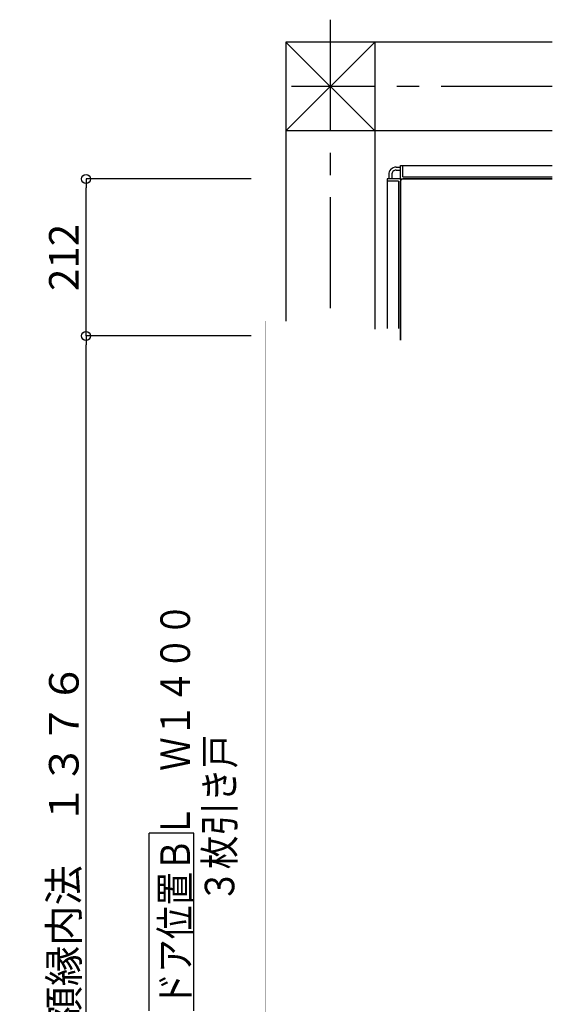
# Model space of a CAD drawing. Extents: x -405 to 205, y -16 to 288.
# Drawn here: x -338 to -302, y 145 to 212 of the extents above; entities that cross this region are included whole.
import ezdxf

# ---------------------------------------------------------------- set-up
doc = ezdxf.new("R2010")
doc.units = 0
doc.header["$MEASUREMENT"] = 0
doc.linetypes.add('CENTER', pattern=[12, 7.5, -1.5, 1.5, -1.5])
doc.layers.get('0').update_dxf_attribs({"linetype": 'CONTINUOUS'})
doc.layers.get('DEFPOINTS').update_dxf_attribs({"linetype": 'CONTINUOUS'})
doc.layers.add('VIEW0001', color=7, linetype='CONTINUOUS')
doc.styles.get("Standard").update_dxf_attribs({"font": 'ROMANS', "bigfont": 'EXTFONT'})
doc.dimstyles.new('ISO-25', dxfattribs={"dimtxt": 2.5, "dimasz": 2.5, "dimexe": 1.25, "dimexo": 0.625, "dimtad": 1, "dimdec": 4, "dimdsep": 46, "dimtxsty": 'Standard', "dimcen": 2.5, "dimadec": 0, "dimazin": 0, "dimtfac": 1, "dimtdec": 4, "dimtmove": 0, "dimatfit": 3, "dimfxl": 1, "dimtolj": 1, "dimtzin": 0, "dimarcsym": 0})

# ---------------------------------------------------------------- blocks, each defined once
blk = doc.blocks.new('_ORIGIN')
at = {"color": 0, "linetype": 'ByBlock'}
blk.add_line((0, 0), (-1, 0), dxfattribs=at)
blk.add_circle((0, 0), 0.5, dxfattribs=at)
blk = doc.blocks.new('*D50')
at = {"layer": 'DEFPOINTS', "color": 0}
for p in [(-333.568969, 190.271926), (-319.880469, 190.271926), (-319.880469, 121.476933)]:
    blk.add_point(p, dxfattribs=at)
at = {"layer": 'VIEW0001', "color": 0, "lineweight": -2}
for p, q in [((-322.420469, 190.271926), (-333.568969, 190.271926)), ((-333.568969, 122.076933), (-333.568969, 189.671926)), ((-322.420469, 121.476933), (-333.568969, 121.476933))]:
    blk.add_line(p, q, dxfattribs=at)
at = {"layer": 'VIEW0001', "color": 0, "lineweight": -2, "xscale": 0.6, "yscale": 0.6, "zscale": 0.6}
for p, rotation in [((-333.568969, 190.271926), 90), ((-333.568969, 121.476933), 270)]:
    blk.add_blockref('_ORIGIN', p, dxfattribs=dict(at, rotation=rotation))
at = {"layer": 'VIEW0001', "color": 0, "insert": (-335.068969, 155.875429), "char_height": 2, "attachment_point": 5, "rotation": 90}
blk.add_mtext('\\A1;額縁内法\u3000１３７６', dxfattribs=at)
blk = doc.blocks.new('*D52')
at = {"layer": 'DEFPOINTS', "color": 0}
for p in [(-333.568969, 200.876932), (-319.880469, 200.876932), (-319.880469, 190.271926)]:
    blk.add_point(p, dxfattribs=at)
at = {"layer": 'VIEW0001', "color": 0, "lineweight": -2}
for p, q in [((-322.420469, 200.876932), (-333.568969, 200.876932)), ((-333.568969, 190.871926), (-333.568969, 200.276932)), ((-322.420469, 190.271926), (-333.568969, 190.271926))]:
    blk.add_line(p, q, dxfattribs=at)
at = {"layer": 'VIEW0001', "color": 0, "lineweight": -2, "xscale": 0.6, "yscale": 0.6, "zscale": 0.6}
for p, rotation in [((-333.568969, 200.876932), 90), ((-333.568969, 190.271926), 270)]:
    blk.add_blockref('_ORIGIN', p, dxfattribs=dict(at, rotation=rotation))
at = {"layer": 'VIEW0001', "color": 0, "insert": (-335.068969, 195.575429), "char_height": 2, "attachment_point": 5, "rotation": 90}
blk.add_mtext('\\A1;212', dxfattribs=at)

msp = doc.modelspace()

# ---------------------------------------------------------------- linework, layer by layer
at = {"layer": 'VIEW0001', "color": 7, "linetype": 'CENTER'}
for p, q in [((-317.071053, 211.640151), (-317.071053, 191.271394)), ((-302.071053, 207.128527), (-319.679012, 207.128527))]:
    msp.add_line(p, q, dxfattribs=at)
at = {"layer": 'VIEW0001', "color": 7, "linetype": 'Continuous'}
for p, q in [((-320.071053, 210.12812), (-320.071053, 191.271394)), ((-314.071052, 210.128809), (-320.070943, 204.128061)), ((-302.071053, 210.128196), (-320.069997, 210.12812)), ((-314.071052, 204.128319), (-320.069997, 210.12812)), ((-314.071052, 210.128809), (-314.071052, 190.726838)), ((-302.071053, 204.128137), (-320.070943, 204.128061)), ((-312.621053, 201.676825), (-312.321049, 201.676825)), ((-312.321049, 201.776825), (-302.071053, 201.776825)), ((-312.321049, 200.901825), (-312.321049, 201.776825)), ((-312.171049, 201.026825), (-312.171049, 201.776825)), ((-313.121052, 201.177262), (-313.121052, 200.876825)), ((-312.921052, 201.177163), (-312.921052, 200.876825)), ((-312.621053, 201.476825), (-312.321049, 201.476825)), ((-312.171049, 201.026825), (-302.071053, 201.026825)), ((-313.221049, 200.876825), (-313.221049, 190.776838)), ((-312.346049, 200.876825), (-313.221049, 200.876825)), ((-312.471049, 200.726825), (-313.221049, 200.726825)), ((-312.471049, 200.726825), (-312.471049, 190.776838)), ((-312.321049, 200.851825), (-312.321049, 189.991413)), ((-312.321049, 189.991413), (-312.321049, 200.727685)), ((-312.296049, 200.876825), (-302.071053, 200.876825)), ((-302.071053, 200.876822), (-312.172009, 200.876822)), ((-326.295496, 156.674512), (-329.295496, 156.674512)), ((-329.295496, 144.674513), (-329.295496, 156.674512)), ((-326.295496, 144.674513), (-326.295496, 156.674512))]:
    msp.add_line(p, q, dxfattribs=at)
at = {"layer": 'VIEW0001', "color": 7, "linetype": 'Continuous', "const_width": 0.00005}
for points in [[(-320.630805, 191.271394), (-321.446085, 190.456114)], [(-314.696055, 191.271394), (-321.446085, 191.271394)], [(-321.12578, 191.271394), (-321.446085, 190.951089)], [(-321.446085, 120.476402), (-321.446085, 191.270509)], [(-320.135846, 191.271379), (-321.13583, 190.271394)], [(-319.640884, 191.271357), (-320.640847, 190.271394)], [(-319.145879, 191.271379), (-320.145902, 190.271356)], [(-318.645911, 191.271357), (-319.64589, 190.271378)], [(-318.145899, 191.271379), (-319.145836, 190.271442)], [(-317.645866, 191.271379), (-318.645803, 190.271442)], [(-317.145888, 191.271355), (-318.14578, 190.271461)], [(-316.645887, 191.271379), (-317.64578, 190.271486)], [(-316.145875, 191.2714), (-317.145769, 190.271507)], [(-315.645907, 191.271379), (-316.645757, 190.271529)], [(-315.145885, 191.27139), (-316.145735, 190.27154)], [(-314.696055, 191.22123), (-315.645724, 190.271561)], [(-314.696055, 191.271394), (-314.696055, 190.271818)], [(-317.071049, 190.476838), (-317.071049, 190.196838)], [(-317.031049, 190.476838), (-317.071049, 190.476838)], [(-317.031049, 190.196838), (-317.031049, 190.476838)], [(-314.696055, 190.72124), (-315.145712, 190.271583)], [(-314.021049, 190.776838), (-314.056405, 190.762193), (-314.071049, 190.726838)], [(-314.071049, 190.726838), (-314.071049, 190.196838)], [(-312.761049, 190.776838), (-314.021049, 190.776838)], [(-312.721049, 190.851838), (-312.761049, 190.851838)], [(-312.761049, 190.851838), (-312.761049, 190.776838)], [(-312.721049, 190.776838), (-312.721049, 190.851838)], [(-312.371049, 190.776838), (-312.721049, 190.776838)], [(-312.321049, 190.726838), (-312.335694, 190.762193), (-312.371049, 190.776838)], [(-312.321049, 189.991413), (-312.321049, 190.726838)], [(-314.696055, 190.271394), (-321.446085, 190.271394)], [(-317.821049, 190.276838), (-317.821049, 190.126838)], [(-317.771049, 190.276838), (-317.821049, 190.276838)], [(-317.821049, 190.126838), (-314.046049, 190.126838)], [(-317.821049, 190.101839), (-312.321149, 190.101839)], [(-317.821049, 190.101839), (-317.821049, 124.70186)], [(-317.771049, 190.196838), (-317.771049, 190.276838)], [(-317.071049, 190.196838), (-317.771049, 190.196838)], [(-314.071049, 190.196838), (-317.031049, 190.196838)], [(-316.671049, 190.101839), (-316.671049, 123.505875)], [(-314.046049, 190.126838), (-314.046049, 189.476837)], [(-313.996049, 189.851838), (-313.996049, 190.126838)], [(-313.996049, 190.126838), (-312.571049, 190.126838)], [(-313.896049, 189.851838), (-313.996049, 189.851838)], [(-313.996049, 189.806838), (-313.896049, 189.806838)], [(-313.996049, 189.521838), (-313.996049, 189.806838)], [(-313.846049, 189.801838), (-313.860694, 189.837193), (-313.896049, 189.851838)], [(-313.896049, 189.806838), (-313.896049, 189.731838)], [(-313.896049, 189.731838), (-313.846049, 189.731838)], [(-313.846049, 189.731838), (-313.846049, 189.801838)], [(-313.646358, 189.836841), (-313.634643, 189.865125), (-313.606358, 189.876841), (-313.599287, 189.873912), (-313.596358, 189.866841)], [(-313.646358, 189.376841), (-313.646358, 189.836841)], [(-313.596358, 189.866841), (-313.596358, 189.776841)], [(-313.596358, 189.776841), (-312.846358, 189.776841)], [(-312.846358, 189.866841), (-312.843429, 189.873912), (-312.836358, 189.876841), (-312.808074, 189.865125), (-312.796358, 189.836841)], [(-312.846358, 189.776841), (-312.846358, 189.866841)], [(-312.796358, 165.291841), (-312.796358, 189.836841)], [(-312.571049, 190.126838), (-312.571049, 189.526838)], [(-312.521049, 189.476838), (-312.521049, 190.126838)], [(-312.521049, 190.126838), (-312.321049, 190.126838)], [(-312.421049, 189.476841), (-312.421049, 189.726838)], [(-312.208132, 190.076838), (-312.19183, 190.076838)], [(-310.724227, 189.579847), (-312.182345, 190.074968)], [(-313.646358, 189.476837), (-316.671049, 189.476837)], [(-316.671049, 189.326841), (-314.55809, 189.326841)], [(-315.790968, 188.301822), (-315.790968, 189.326843)], [(-315.650968, 188.301822), (-315.650968, 189.326843)], [(-315.132202, 189.118134), (-315.131912, 189.117144)], [(-315.018554, 189.208627), (-314.671358, 189.226823)], [(-315.018554, 189.208627), (-315.018311, 189.207325)], [(-314.671358, 189.226823), (-314.596358, 189.226823)], [(-314.596358, 189.226841), (-314.552424, 189.332907), (-314.446358, 189.376841)], [(-314.596358, 188.226841), (-314.596358, 189.226841)], [(-314.596358, 189.226823), (-314.596358, 189.225154)], [(-314.446358, 189.376841), (-313.646358, 189.376841)], [(-313.896049, 189.521838), (-313.996049, 189.521838)], [(-313.971049, 189.476838), (-313.896049, 189.476838)], [(-313.896049, 189.581838), (-313.896049, 189.521838)], [(-313.846049, 189.581838), (-313.896049, 189.581838)], [(-313.896049, 189.476838), (-313.860694, 189.491482), (-313.846049, 189.526838)], [(-313.846049, 189.526838), (-313.846049, 189.581838)], [(-312.446049, 189.451841), (-312.796358, 189.451841)], [(-310.670349, 189.326841), (-312.796358, 189.326841)], [(-312.796358, 189.226823), (-312.721358, 189.226823)], [(-312.721358, 189.226823), (-312.374162, 189.208627)], [(-312.571049, 189.526838), (-312.646049, 189.526838)], [(-312.646049, 189.526838), (-312.646049, 189.476838)], [(-312.646049, 189.476838), (-312.521049, 189.476838)], [(-312.374162, 189.208627), (-312.374406, 189.207325)], [(-312.260804, 189.117144), (-312.260517, 189.118141)], [(-310.671049, 189.326841), (-310.671049, 156.005591)], [(-310.670349, 189.491118), (-310.670349, 189.326841)], [(-315.790968, 188.301749), (-315.790968, 156.010591)], [(-315.650968, 188.301749), (-315.650968, 156.010591)], [(-315.131912, 188.336503), (-315.1322, 188.335506)], [(-312.260515, 188.335513), (-312.260804, 188.336503)], [(-315.018554, 188.245019), (-315.018311, 188.246321)], [(-314.671358, 188.226823), (-315.018554, 188.245019)], [(-314.596358, 188.226823), (-314.671358, 188.226823)], [(-314.596358, 188.228492), (-314.596358, 188.226823)], [(-314.446358, 188.076841), (-314.552424, 188.120775), (-314.596358, 188.226841)], [(-314.541179, 188.110668), (-314.541179, 167.241841)], [(-314.436358, 188.076841), (-314.446358, 188.076841)], [(-314.421358, 188.091841), (-314.425752, 188.081235), (-314.436358, 188.076841)], [(-314.406358, 188.126841), (-314.416965, 188.122448), (-314.421358, 188.111841)], [(-314.421358, 188.111841), (-314.421358, 188.091841)], [(-313.646358, 188.126841), (-314.406358, 188.126841)], [(-314.400968, 188.126841), (-314.400968, 167.241841)], [(-313.646358, 188.126841), (-313.646358, 165.991841)], [(-313.050285, 187.759528), (-313.051088, 187.756794), (-313.051358, 187.753958)], [(-313.051358, 187.753958), (-313.051358, 187.681846)], [(-313.051358, 187.681846), (-313.044036, 187.664169), (-313.026358, 187.656846)], [(-313.031358, 187.806846), (-313.050285, 187.759528)], [(-313.021989, 187.624129), (-313.027461, 187.618793), (-313.034851, 187.616846)], [(-312.851358, 188.006846), (-313.031358, 188.006846)], [(-313.031358, 188.006846), (-313.031358, 187.806846)], [(-313.026358, 187.656846), (-313.021358, 187.656846)], [(-313.013496, 187.638284), (-313.021989, 187.624129)], [(-313.021358, 187.656846), (-313.014287, 187.653917), (-313.011358, 187.646846)], [(-313.011358, 187.646001), (-313.011903, 187.641997), (-313.013496, 187.638284)], [(-313.011358, 187.646846), (-313.011358, 187.646001)], [(-312.976358, 166.861679), (-312.976358, 187.95668)], [(-312.976358, 187.95668), (-312.851358, 187.95668)], [(-312.851358, 165.241841), (-312.851358, 188.006846)], [(-312.721358, 188.226823), (-312.796358, 188.226823)], [(-312.374163, 188.245019), (-312.721358, 188.226823)], [(-312.670979, 156.010591), (-312.670979, 188.229463)], [(-313.611358, 187.576846), (-313.646358, 187.576846)], [(-313.611358, 187.616846), (-313.611358, 187.576846)], [(-313.034851, 187.616846), (-313.611358, 187.616846)], [(-315.790882, 156.010591), (-315.790882, 185.941842)], [(-314.895878, 167.191841), (-314.881233, 167.227196), (-314.845878, 167.241841)], [(-314.895878, 155.735594), (-314.895878, 167.191841)], [(-314.845878, 167.241841), (-314.005878, 167.241841)], [(-314.020878, 167.191841), (-314.038555, 167.184519), (-314.045878, 167.166841)], [(-314.045878, 167.166841), (-314.045878, 166.866841)], [(-313.995878, 167.191841), (-314.020878, 167.191841)], [(-314.005878, 167.241841), (-313.935167, 167.212552), (-313.905878, 167.141841)], [(-313.945878, 167.141841), (-313.960522, 167.177196), (-313.995878, 167.191841)], [(-313.945878, 167.101841), (-313.945878, 167.141841)], [(-313.905878, 167.101841), (-313.945878, 167.101841)], [(-313.905878, 167.141841), (-313.905878, 167.101841)], [(-313.610962, 167.241841), (-313.646358, 167.241841)], [(-313.610962, 167.201841), (-313.610962, 167.241841)], [(-313.025962, 167.201841), (-313.610962, 167.201841)], [(-313.050962, 167.136841), (-313.043639, 167.154519), (-313.025962, 167.161841)], [(-313.050962, 167.061841), (-313.050962, 167.136841)], [(-313.030962, 167.011841), (-313.050962, 167.061841)], [(-313.030962, 166.811841), (-313.030962, 167.011841)], [(-313.013099, 167.180404), (-313.025962, 167.201841)], [(-313.025962, 167.161841), (-313.020962, 167.161841)], [(-313.020962, 167.161841), (-313.013891, 167.16477), (-313.010962, 167.171841)], [(-313.010962, 167.172686), (-313.011506, 167.17669), (-313.013099, 167.180404)], [(-313.010962, 167.171841), (-313.010962, 167.172686)], [(-314.045878, 166.866841), (-313.945878, 166.866841)], [(-314.045878, 166.636841), (-314.045878, 166.531841)], [(-313.785878, 166.636841), (-314.045878, 166.636841)], [(-314.045878, 166.531841), (-313.995878, 166.531841)], [(-314.045878, 166.491841), (-314.045878, 155.735594)], [(-313.995878, 166.491841), (-314.045878, 166.491841)], [(-313.995878, 166.531841), (-313.988807, 166.528912), (-313.985878, 166.521841)], [(-313.985878, 166.501841), (-313.988807, 166.49477), (-313.995878, 166.491841)], [(-313.985878, 166.521841), (-313.985878, 166.501841)], [(-313.935962, 166.366841), (-313.946568, 166.362448), (-313.950962, 166.351841)], [(-313.950962, 166.351841), (-313.950962, 166.336841)], [(-313.950962, 166.336841), (-313.948867, 166.330717), (-313.943462, 166.327159), (-313.938056, 166.3236), (-313.935962, 166.317476)], [(-313.945878, 166.866841), (-313.945878, 166.951841)], [(-313.945878, 166.951841), (-313.905878, 166.951841)], [(-313.93215, 166.366841), (-313.935962, 166.366841)], [(-313.919159, 166.359341), (-313.92465, 166.364832), (-313.93215, 166.366841)], [(-313.887971, 166.305322), (-313.919159, 166.359341)], [(-313.905878, 166.951841), (-313.905878, 166.681841)], [(-313.905878, 166.681841), (-313.770878, 166.681841)], [(-313.820878, 166.491841), (-313.840878, 166.511841), (-313.820878, 166.531841)], [(-313.820878, 166.531841), (-313.800878, 166.531841)], [(-313.800878, 166.491841), (-313.820878, 166.491841)], [(-313.800878, 166.531841), (-313.790271, 166.536235), (-313.785878, 166.546841)], [(-313.785878, 166.476841), (-313.790271, 166.487448), (-313.800878, 166.491841)], [(-313.785878, 166.546841), (-313.785878, 166.636841)], [(-313.785878, 166.276841), (-313.785878, 166.476841)], [(-313.770878, 166.681841), (-313.7532, 166.674519), (-313.745878, 166.656841)], [(-313.745878, 166.656841), (-313.745878, 166.131841)], [(-312.851358, 166.811841), (-313.030962, 166.811841)], [(-312.976358, 166.861679), (-312.851358, 166.861679)], [(-314.100878, 165.671841), (-314.280878, 165.671841)], [(-314.280878, 165.671841), (-314.280878, 165.48147)], [(-314.100878, 165.671841), (-314.100878, 146.081841)], [(-313.943462, 165.856524), (-313.948867, 165.852965), (-313.950962, 165.846841)], [(-313.950962, 165.846841), (-313.950962, 165.826841)], [(-313.950962, 165.826841), (-313.943639, 165.809163), (-313.925962, 165.801841)], [(-313.935962, 165.866206), (-313.938056, 165.860082), (-313.943462, 165.856524)], [(-313.935962, 166.317476), (-313.935962, 165.866206)], [(-313.925962, 165.801841), (-313.785962, 165.801841)], [(-313.895962, 166.201841), (-313.894655, 166.207965), (-313.890962, 166.213021), (-313.887269, 166.218078), (-313.885962, 166.224202)], [(-313.895962, 165.991841), (-313.895962, 166.201841)], [(-313.870962, 165.991841), (-313.895962, 165.991841)], [(-313.895962, 165.846841), (-313.895962, 165.951841)], [(-313.895962, 165.951841), (-313.870962, 165.951841)], [(-313.645962, 165.846841), (-313.895962, 165.846841)], [(-313.885962, 166.297822), (-313.886473, 166.301704), (-313.887971, 166.305322)], [(-313.885962, 166.224202), (-313.885962, 166.297822)], [(-313.870962, 165.951841), (-313.850962, 165.971841), (-313.870962, 165.991841)], [(-313.805878, 166.256841), (-313.802949, 166.263912), (-313.795878, 166.266841), (-313.788807, 166.26977), (-313.785878, 166.276841)], [(-313.805878, 166.183803), (-313.805878, 166.256841)], [(-313.803868, 166.176303), (-313.805367, 166.17992), (-313.805878, 166.183803)], [(-313.773868, 166.124341), (-313.803868, 166.176303)], [(-313.785962, 165.801841), (-313.785962, 165.531841)], [(-313.745878, 166.131841), (-313.756996, 166.117352), (-313.773868, 166.124341)], [(-313.646358, 165.991841), (-313.705962, 165.991841)], [(-313.705962, 165.991841), (-313.705962, 165.951841)], [(-313.705962, 165.951841), (-313.645962, 165.951841)], [(-313.645962, 165.951841), (-313.645962, 165.846841)], [(-314.880878, 165.241841), (-314.891484, 165.246235), (-314.895878, 165.256841)], [(-314.860878, 165.251841), (-314.863807, 165.24477), (-314.870878, 165.241841)], [(-314.850878, 165.281841), (-314.857949, 165.278912), (-314.860878, 165.271841)], [(-314.860878, 165.271841), (-314.860878, 165.251841)], [(-314.284371, 165.281841), (-314.850878, 165.281841)], [(-314.620878, 165.281841), (-314.645878, 165.281841)], [(-314.300878, 165.418952), (-314.300878, 165.346841)], [(-314.300878, 165.346841), (-314.293555, 165.329163), (-314.275878, 165.321841)], [(-314.284454, 165.462901), (-314.299805, 165.424523)], [(-314.280878, 165.48147), (-314.28178, 165.472015), (-314.284454, 165.462901)], [(-314.271508, 165.289124), (-314.27698, 165.283788), (-314.284371, 165.281841)], [(-314.275878, 165.321841), (-314.270878, 165.321841)], [(-314.263015, 165.303278), (-314.271508, 165.289124)], [(-314.270878, 165.321841), (-314.263807, 165.318912), (-314.260878, 165.311841)], [(-314.260878, 165.310996), (-314.261422, 165.306992), (-314.263015, 165.303278)], [(-314.225878, 165.621675), (-314.100878, 165.621675)], [(-314.225878, 155.735594), (-314.225878, 165.621675)], [(-313.785962, 165.531841), (-313.745962, 165.531841)], [(-313.745962, 165.381841), (-313.785962, 165.381841)], [(-313.785962, 165.381841), (-313.785962, 165.341841)], [(-313.785962, 165.341841), (-313.756672, 165.27113), (-313.685962, 165.241841)], [(-313.745962, 165.531841), (-313.745962, 165.616841)], [(-313.745962, 165.616841), (-313.645962, 165.616841)], [(-313.745962, 165.341841), (-313.745962, 165.381841)], [(-313.695962, 165.291841), (-313.731317, 165.306486), (-313.745962, 165.341841)], [(-313.670962, 165.291841), (-313.695962, 165.291841)], [(-313.685962, 165.241841), (-312.845962, 165.241841)], [(-313.645962, 165.316841), (-313.653284, 165.299163), (-313.670962, 165.291841)], [(-313.645962, 165.616841), (-313.645962, 165.316841)], [(-313.388806, 165.241841), (-313.408464, 165.241841)], [(-313.053121, 165.241841), (-313.388806, 165.241841)], [(-313.29081, 156.010591), (-313.29081, 165.241841)], [(-313.29081, 156.010591), (-313.29081, 165.241841)], [(-313.15081, 156.010591), (-313.15081, 165.241841)], [(-313.033464, 165.241841), (-313.053121, 165.241841)], [(-312.845962, 165.241841), (-312.810606, 165.256486), (-312.795962, 165.291841)], [(-314.895878, 156.005591), (-316.671049, 156.005591)], [(-314.895878, 155.755591), (-316.671049, 155.755591)], [(-315.790882, 146.51169), (-315.790882, 155.755591)], [(-315.650882, 146.51169), (-315.650882, 155.755591)], [(-314.895794, 155.735594), (-314.895794, 146.471841)], [(-314.225878, 155.735594), (-314.225878, 146.13169)], [(-310.671049, 156.005591), (-314.056403, 156.005591)], [(-310.671049, 155.755591), (-314.056319, 155.755591)], [(-314.045794, 144.561841), (-314.045794, 155.735594)], [(-313.29081, 123.45186), (-313.29081, 155.760591)], [(-313.15081, 123.45186), (-313.15081, 155.760591)], [(-312.670979, 123.45186), (-312.670979, 155.760591)], [(-310.671049, 124.688709), (-310.671049, 155.765591)], [(-310.646049, 155.980591), (-310.646049, 155.880591)], [(-310.646049, 155.780591), (-310.646049, 155.880591)], [(-316.145857, 146.46169), (-316.131213, 146.497045), (-316.095857, 146.51169)], [(-316.14585, 124.13696), (-316.14585, 146.46169)], [(-316.095857, 146.51169), (-315.255857, 146.51169)], [(-315.270857, 146.46169), (-315.288535, 146.454367), (-315.295857, 146.43669)], [(-315.295857, 146.43669), (-315.295857, 146.13669)], [(-315.270857, 146.46169), (-315.245857, 146.46169)], [(-315.255857, 146.51169), (-315.185147, 146.4824), (-315.155857, 146.41169)], [(-315.195857, 146.41169), (-315.210502, 146.447045), (-315.245857, 146.46169)], [(-315.195857, 146.37169), (-315.195857, 146.41169)], [(-315.155857, 146.41169), (-315.155857, 146.37169)], [(-314.895878, 146.496841), (-314.895878, 145.261841)], [(-314.860878, 146.511841), (-314.895794, 146.511841)], [(-314.860878, 146.471841), (-314.860878, 146.511841)], [(-314.284371, 146.471841), (-314.860878, 146.471841)], [(-314.300878, 146.406841), (-314.293555, 146.424519), (-314.275878, 146.431841)], [(-314.300878, 146.33473), (-314.300878, 146.406841)], [(-314.271508, 146.464559), (-314.27698, 146.469894), (-314.284371, 146.471841)], [(-314.275878, 146.431841), (-314.270878, 146.431841)], [(-314.263015, 146.450404), (-314.271508, 146.464559)], [(-314.270878, 146.431841), (-314.263807, 146.43477), (-314.260878, 146.441841)], [(-314.260878, 146.442686), (-314.261422, 146.44669), (-314.263015, 146.450404)], [(-314.260878, 146.441841), (-314.260878, 146.442686)], [(-315.295857, 146.13669), (-315.195857, 146.13669)], [(-315.295857, 145.90669), (-315.295857, 145.80169)], [(-315.035857, 145.90669), (-315.295857, 145.90669)], [(-315.295857, 145.80169), (-315.235857, 145.80169)], [(-315.295857, 145.76169), (-315.295857, 144.52669)], [(-315.235857, 145.76169), (-315.295857, 145.76169)], [(-315.235857, 145.80169), (-315.235857, 145.76169)], [(-315.155857, 146.37169), (-315.195857, 146.37169)], [(-315.195857, 146.22169), (-315.155857, 146.22169)], [(-315.195857, 146.13669), (-315.195857, 146.22169)], [(-315.155857, 146.22169), (-315.155857, 145.95169)], [(-315.155857, 145.95169), (-315.020857, 145.95169)], [(-315.070857, 145.76169), (-315.090857, 145.78169), (-315.070857, 145.80169)], [(-315.070857, 145.80169), (-315.035857, 145.80169)], [(-315.035857, 145.76169), (-315.070857, 145.76169)], [(-315.035857, 145.80169), (-315.035857, 145.90669)], [(-315.035857, 145.54669), (-315.035857, 145.76169)], [(-315.020857, 145.95169), (-315.00318, 145.944367), (-314.995857, 145.92669)], [(-314.995857, 145.92669), (-314.995857, 145.40169)], [(-314.299805, 146.329159), (-314.300607, 146.331893), (-314.300878, 146.33473)], [(-314.284454, 146.290782), (-314.299805, 146.329159)], [(-314.280878, 146.272212), (-314.28178, 146.281667), (-314.284454, 146.290782)], [(-314.280878, 146.081841), (-314.280878, 146.272212)], [(-314.100878, 146.081841), (-314.280878, 146.081841)], [(-314.225934, 146.13169), (-314.100878, 146.13169)], [(-315.185878, 145.636841), (-315.196484, 145.632448), (-315.200878, 145.621841)], [(-315.200878, 145.621841), (-315.200878, 145.606841)], [(-315.200878, 145.606841), (-315.198784, 145.600717), (-315.193378, 145.597159), (-315.187972, 145.5936), (-315.185878, 145.587476)], [(-315.193378, 145.126524), (-315.198784, 145.122965), (-315.200878, 145.116841)], [(-315.200878, 145.116841), (-315.200878, 145.096841)], [(-315.185878, 145.136206), (-315.187972, 145.130082), (-315.193378, 145.126524)], [(-315.185878, 145.587476), (-315.185878, 145.136206)], [(-315.169075, 145.629341), (-315.174566, 145.634832), (-315.182066, 145.636841)], [(-315.137887, 145.575322), (-315.169075, 145.629341)], [(-315.145878, 145.471841), (-315.144571, 145.477965), (-315.140878, 145.483021), (-315.137185, 145.488078), (-315.135878, 145.494202)], [(-315.145878, 145.261841), (-315.145878, 145.471841)], [(-315.120878, 145.261841), (-315.145878, 145.261841)], [(-315.145878, 145.221841), (-315.120878, 145.221841)], [(-315.145878, 145.116841), (-315.145878, 145.221841)], [(-314.895878, 145.116841), (-315.145878, 145.116841)], [(-315.135878, 145.567822), (-315.136389, 145.571704), (-315.137887, 145.575322)], [(-315.135878, 145.494202), (-315.135878, 145.567822)], [(-315.120878, 145.221841), (-315.100878, 145.241841), (-315.120878, 145.261841)], [(-315.055857, 145.52669), (-315.052928, 145.533761), (-315.045857, 145.53669), (-315.038786, 145.539619), (-315.035857, 145.54669)], [(-315.055857, 145.453651), (-315.055857, 145.52669)], [(-315.053848, 145.446151), (-315.055346, 145.449769), (-315.055857, 145.453651)], [(-315.023848, 145.39419), (-315.053848, 145.446151)], [(-314.995857, 145.40169), (-315.006975, 145.387201), (-315.023848, 145.39419)], [(-314.955878, 145.261841), (-314.955878, 145.221841)], [(-314.895878, 145.261841), (-314.955878, 145.261841)], [(-314.955878, 145.221841), (-314.895878, 145.221841)], [(-314.895878, 145.221841), (-314.895878, 145.116841)]]:
    msp.add_lwpolyline(points, dxfattribs=at)
for points in [[(-312.220605, 190.073504, 0.268293), (-312.421049, 189.726838, 0.268293)], [(-312.208132, 190.076838, 0.131326), (-312.220605, 190.073504, 0.131326)], [(-312.182345, 190.074968, 0.097602), (-312.19183, 190.076838, 0.097602)], [(-315.131912, 189.117144, 0.140036), (-315.131912, 188.336503, 0.140036)], [(-315.018311, 189.207325, 0.32089), (-315.131912, 189.117144, 0.32089)], [(-312.446049, 189.451841, 0.414214), (-312.421049, 189.476841, 0.414214)], [(-312.260804, 189.117144, 0.3209), (-312.374406, 189.207325, 0.3209)], [(-312.260804, 188.336503, 0.140036), (-312.260804, 189.117144, 0.140036)], [(-310.670349, 189.491118, 0.279837), (-310.724227, 189.579847, 0.279837)], [(-315.131912, 188.336503, 0.3209), (-315.018311, 188.246321, 0.3209)], [(-312.374163, 188.245019, 0.320373), (-312.260515, 188.335513, 0.320373)], [(-310.646049, 155.980591, 0.414214), (-310.671049, 156.005591, 0.414214)], [(-310.671049, 155.755591, 0.414214), (-310.646049, 155.780591, 0.414214)]]:
    msp.add_lwpolyline(points, format="xyb", dxfattribs=at)
at = {"layer": 'VIEW0001', "color": 7, "linetype": 'Continuous'}
for centre, radius, start, end in [((-312.621053, 201.176825), 0.5, 89.999997, 180), ((-312.621053, 201.176825), 0.3, 89.999997, 180), ((-312.346049, 200.851825), 0.025, 0, 90.000002), ((-312.171052, 200.726825), 0.15, 89.999997, 180), ((-312.296049, 200.901825), 0.025, 179.999997, 270)]:
    msp.add_arc(centre, radius, start, end, dxfattribs=at)

# ---------------------------------------------------------------- texts
at = {"layer": 'VIEW0001', "color": 7, "width": 0.833333}
for s, p in [('ドア位置ＢＬ\u3000Ｗ１４００', (-326.546163, 144.959846)), ('３枚引き戸', (-323.54883, 151.959846))]:
    msp.add_text(s, height=2, rotation=90, dxfattribs=at).set_placement(p)

# ---------------------------------------------------------------- dimensions: what is measured, and where the dimension line sits
at = {"layer": 'VIEW0001', "color": 7}
for base, p1, p2, text, picture, middle in [((-333.568969, 200.876932), (-319.880469, 190.271926), (-319.880469, 200.876932), '212', '*D52', (-333.568969, 195.575429)), ((-333.568969, 190.271926), (-319.880469, 121.476933), (-319.880469, 190.271926), '額縁内法\u3000１３７６', '*D50', (-333.568969, 155.875429))]:
    dim = msp.add_linear_dim(base=base, p1=p1, p2=p2, angle=270, text=text, dimstyle='ISO-25', override={"dimtxt": 2, "dimasz": 0.6, "dimexe": 0, "dimexo": 2.54, "dimgap": 0.5, "dimtad": 1, "dimtih": 0, "dimtoh": 0, "dimdsep": 46, "dimblk1": 'ORIGIN', "dimblk2": 'ORIGIN', "dimsah": 1, "dimse1": 0, "dimse2": 0, "dimtmove": 0}, dxfattribs=at)
    dim.commit()
    dim.dimension.update_dxf_attribs({"geometry": picture, "text_midpoint": middle, "dimtype": 160})

doc.saveas('drawing.dxf')
